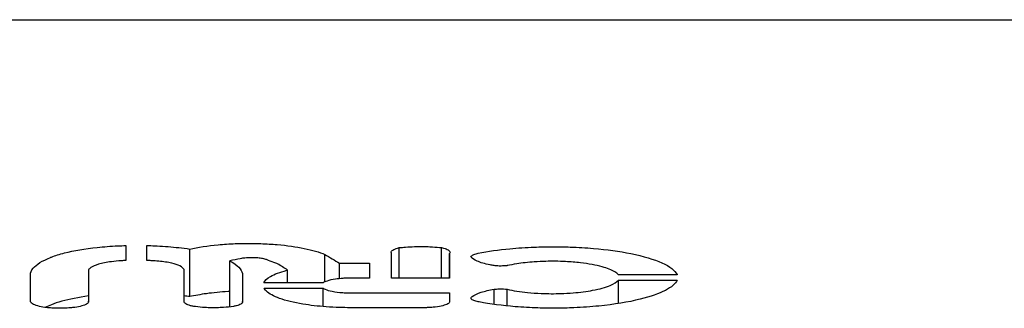
# Model space of a CAD drawing. Units: millimetres. Extents: x 2272.91 to 2278.91, y 1516.85 to 1521.07.
# Drawn here: x 2274.51 to 2274.6, y 1518.59 to 1518.61 of the extents above; entities that cross this region are included whole.
import ezdxf

# ---------------------------------------------------------------- set-up
doc = ezdxf.new("R2010")
doc.units = ezdxf.units.MM

msp = doc.modelspace()

# ---------------------------------------------------------------- linework, layer by layer
for p, q in [((2274.449367, 1518.61342), (2275.154967, 1518.61342)), ((2274.545778, 1518.589792), (2274.545778, 1518.592578)), ((2274.549649, 1518.589792), (2274.549649, 1518.592577)), ((2274.526613, 1518.588099), (2274.526613, 1518.59245)), ((2274.538965, 1518.589447), (2274.538965, 1518.591963)), ((2274.550384, 1518.589792), (2274.550384, 1518.592058)), ((2274.530275, 1518.587157), (2274.530275, 1518.591375)), ((2274.540324, 1518.589744), (2274.540324, 1518.591151)), ((2274.535568, 1518.589366), (2274.535568, 1518.590527)), ((2274.565817, 1518.587466), (2274.565817, 1518.589606)), ((2274.538806, 1518.58719), (2274.538806, 1518.588874)), ((2274.554448, 1518.587394), (2274.554448, 1518.588773)), ((2274.555651, 1518.587249), (2274.555651, 1518.588772)), ((2274.51736, 1518.587619), (2274.51736, 1518.587675)), ((2274.526104, 1518.587608), (2274.526104, 1518.587693)), ((2274.531437, 1518.587584), (2274.531437, 1518.587655)), ((2274.552339, 1518.587963), (2274.552339, 1518.587995))]:
    msp.add_line(p, q)
for points, knots in [([(2274.513967, 1518.591713), (2274.514314, 1518.591851), (2274.514717, 1518.591979), (2274.516023, 1518.592314), (2274.517036, 1518.592486), (2274.518754, 1518.592666), (2274.519379, 1518.592713), (2274.520266, 1518.592753), (2274.520515, 1518.592761), (2274.520764, 1518.592767)], [-8.868185, -8.868185, -8.868185, -8.868185, -6.93221, -6.93221, -3.310972, -3.310972, -1.36113, -1.36113, -0.608919, -0.608919, -0.608919, -0.608919]), ([(2274.522695, 1518.59277), (2274.522746, 1518.592769), (2274.522797, 1518.592767), (2274.52311, 1518.592759), (2274.52337, 1518.592749), (2274.524309, 1518.592704), (2274.524973, 1518.592652), (2274.525954, 1518.592542), (2274.526289, 1518.592499), (2274.526613, 1518.59245)], [-27.810509, -27.810509, -27.810509, -27.810509, -27.657025, -27.657025, -26.867948, -26.867948, -24.789817, -24.789817, -23.656038, -23.656038, -23.656038, -23.656038]), ([(2274.526613, 1518.59245), (2274.527376, 1518.592621), (2274.528259, 1518.592755), (2274.529724, 1518.59289), (2274.530249, 1518.592924), (2274.531174, 1518.59296), (2274.531569, 1518.592967), (2274.532351, 1518.592968), (2274.532738, 1518.592961), (2274.533632, 1518.592929), (2274.534135, 1518.592899), (2274.535516, 1518.592779), (2274.536349, 1518.592662), (2274.537835, 1518.592358), (2274.538471, 1518.592172), (2274.538965, 1518.591963)], [-44.147871, -44.147871, -44.147871, -44.147871, -41.092304, -41.092304, -39.470833, -39.470833, -38.286111, -38.286111, -37.123957, -37.123957, -35.576757, -35.576757, -32.746248, -32.746248, -29.859711, -29.859711, -29.859711, -29.859711]), ([(2274.545072, 1518.592058), (2274.545057, 1518.592081), (2274.545049, 1518.592105), (2274.545037, 1518.592207), (2274.545089, 1518.592285), (2274.545297, 1518.592423), (2274.545439, 1518.592483), (2274.545669, 1518.59255), (2274.545723, 1518.592564), (2274.545778, 1518.592578)], [-3.858155, -3.858155, -3.858155, -3.858155, -3.577357, -3.577357, -2.65275, -2.65275, -1.833278, -1.833278, -1.6032, -1.6032, -1.6032, -1.6032]), ([(2274.545778, 1518.592578), (2274.545962, 1518.592598), (2274.546152, 1518.592616), (2274.546619, 1518.592651), (2274.5469, 1518.592665), (2274.54741, 1518.59268), (2274.547637, 1518.592682), (2274.548106, 1518.592678), (2274.548347, 1518.592672), (2274.54888, 1518.592646), (2274.549168, 1518.592626), (2274.549515, 1518.592591), (2274.549582, 1518.592584), (2274.549649, 1518.592577)], [-16.863626, -16.863626, -16.863626, -16.863626, -16.258405, -16.258405, -15.400692, -15.400692, -14.720502, -14.720502, -13.992973, -13.992973, -13.095696, -13.095696, -12.876851, -12.876851, -12.876851, -12.876851]), ([(2274.549649, 1518.592577), (2274.549714, 1518.592563), (2274.549775, 1518.592549), (2274.550012, 1518.592485), (2274.550154, 1518.59243), (2274.55036, 1518.592305), (2274.550416, 1518.592237), (2274.550423, 1518.59213), (2274.550411, 1518.592094), (2274.550384, 1518.592058)], [-5.118567, -5.118567, -5.118567, -5.118567, -4.865347, -4.865347, -4.089823, -4.089823, -3.271991, -3.271991, -2.83695, -2.83695, -2.83695, -2.83695]), ([(2274.553, 1518.592072), (2274.553883, 1518.592243), (2274.554861, 1518.59238), (2274.556624, 1518.592548), (2274.55737, 1518.592598), (2274.558679, 1518.59265), (2274.559234, 1518.592662), (2274.560335, 1518.592664), (2274.56088, 1518.592655), (2274.562139, 1518.592612), (2274.562846, 1518.592569), (2274.56477, 1518.592404), (2274.565926, 1518.592244), (2274.568106, 1518.591804), (2274.569072, 1518.591516), (2274.570533, 1518.590856), (2274.571004, 1518.590489), (2274.571182, 1518.590105), (2274.571184, 1518.590101), (2274.571185, 1518.590098)], [6.095371, 6.095371, 6.095371, 6.095371, 9.435414, 9.435414, 11.74387, 11.74387, 13.410531, 13.410531, 15.046797, 15.046797, 17.222041, 17.222041, 21.140842, 21.140842, 25.563631, 25.563631, 30.071946, 30.071946, 30.115755, 30.115755, 30.115755, 30.115755]), ([(2274.512049, 1518.590077), (2274.512045, 1518.590285), (2274.512129, 1518.590493), (2274.512587, 1518.591046), (2274.513122, 1518.591378), (2274.513907, 1518.59169), (2274.513937, 1518.591701), (2274.513967, 1518.591713)], [-14.646098, -14.646098, -14.646098, -14.646098, -12.183162, -12.183162, -7.985472, -7.985472, -7.82108, -7.82108, -7.82108, -7.82108]), ([(2274.533634, 1518.591481), (2274.533616, 1518.591487), (2274.533598, 1518.591494), (2274.533464, 1518.591537), (2274.533326, 1518.591569), (2274.53303, 1518.591617), (2274.532877, 1518.591635), (2274.532624, 1518.591653), (2274.53253, 1518.591657), (2274.532357, 1518.591662), (2274.532279, 1518.591662), (2274.532117, 1518.59166), (2274.532032, 1518.591658), (2274.531843, 1518.591648), (2274.53174, 1518.59164), (2274.531497, 1518.591615), (2274.531363, 1518.591595), (2274.531242, 1518.59157)], [-8.328429, -8.328429, -8.328429, -8.328429, -8.23376, -8.23376, -7.677209, -7.677209, -7.178356, -7.178356, -6.891002, -6.891002, -6.657495, -6.657495, -6.401882, -6.401882, -6.079435, -6.079435, -5.614332, -5.614332, -5.614332, -5.614332]), ([(2274.552339, 1518.591709), (2274.552339, 1518.591713), (2274.552338, 1518.591718), (2274.552337, 1518.591781), (2274.552382, 1518.591839), (2274.552548, 1518.591941), (2274.552658, 1518.591985), (2274.552859, 1518.592041), (2274.552927, 1518.592057), (2274.553, 1518.592072)], [-2.718299, -2.718299, -2.718299, -2.718299, -2.664013, -2.664013, -1.972171, -1.972171, -1.362411, -1.362411, -1.081748, -1.081748, -1.081748, -1.081748]), ([(2274.554448, 1518.590931), (2274.554322, 1518.590952), (2274.5542, 1518.590975), (2274.553606, 1518.591096), (2274.553204, 1518.591214), (2274.552638, 1518.59146), (2274.552451, 1518.591582), (2274.552339, 1518.591709)], [-12.083579, -12.083579, -12.083579, -12.083579, -11.630083, -11.630083, -9.804191, -9.804191, -8.269112, -8.269112, -8.269112, -8.269112]), ([(2274.520764, 1518.591398), (2274.520625, 1518.591393), (2274.520486, 1518.591387), (2274.520038, 1518.591361), (2274.519738, 1518.591333), (2274.519006, 1518.591237), (2274.518606, 1518.591157), (2274.517968, 1518.590969), (2274.517726, 1518.590865), (2274.517467, 1518.590685), (2274.5174, 1518.590616), (2274.517362, 1518.590546)], [-11.76784, -11.76784, -11.76784, -11.76784, -11.345869, -11.345869, -10.389089, -10.389089, -8.877864, -8.877864, -7.46039, -7.46039, -6.6242, -6.6242, -6.6242, -6.6242]), ([(2274.526097, 1518.590546), (2274.526095, 1518.590553), (2274.526094, 1518.590559), (2274.526055, 1518.590686), (2274.525924, 1518.590803), (2274.525519, 1518.591002), (2274.52527, 1518.591086), (2274.524626, 1518.591238), (2274.524221, 1518.591301), (2274.523557, 1518.591363), (2274.523328, 1518.591378), (2274.522962, 1518.591392), (2274.522829, 1518.591395), (2274.522695, 1518.591397)], [-5.35918, -5.35918, -5.35918, -5.35918, -5.283215, -5.283215, -3.862717, -3.862717, -2.635984, -2.635984, -1.225776, -1.225776, -0.51658, -0.51658, -0.115507, -0.115507, -0.115507, -0.115507]), ([(2274.530275, 1518.591375), (2274.530378, 1518.59132), (2274.530475, 1518.591264), (2274.531145, 1518.590842), (2274.531443, 1518.590453), (2274.531442, 1518.59006)], [-19.044511, -19.044511, -19.044511, -19.044511, -18.32072, -18.32072, -13.684757, -13.684757, -13.684757, -13.684757]), ([(2274.534648, 1518.591094), (2274.534538, 1518.591138), (2274.534426, 1518.591182), (2274.534091, 1518.591311), (2274.533865, 1518.591396), (2274.533634, 1518.591481)], [-16.123259, -16.123259, -16.123259, -16.123259, -15.507072, -15.507072, -14.2949, -14.2949, -14.2949, -14.2949]), ([(2274.555651, 1518.590932), (2274.555642, 1518.590931), (2274.555632, 1518.59093), (2274.555525, 1518.590918), (2274.555423, 1518.590909), (2274.555247, 1518.590901), (2274.555174, 1518.590899), (2274.555035, 1518.590897), (2274.554969, 1518.590898), (2274.55482, 1518.590902), (2274.554738, 1518.590906), (2274.554586, 1518.590917), (2274.554516, 1518.590923), (2274.554448, 1518.590931)], [-5.591926, -5.591926, -5.591926, -5.591926, -5.561413, -5.561413, -5.240247, -5.240247, -5.022903, -5.022903, -4.822661, -4.822661, -4.574041, -4.574041, -4.348597, -4.348597, -4.348597, -4.348597]), ([(2274.565817, 1518.590098), (2274.565738, 1518.590189), (2274.565628, 1518.590278), (2274.565209, 1518.590535), (2274.564816, 1518.590692), (2274.563766, 1518.590982), (2274.563092, 1518.591106), (2274.561909, 1518.591243), (2274.561456, 1518.59128), (2274.560679, 1518.59132), (2274.560364, 1518.59133), (2274.559757, 1518.591336), (2274.559467, 1518.591334), (2274.558824, 1518.591318), (2274.558473, 1518.591302), (2274.557563, 1518.591237), (2274.557021, 1518.591177), (2274.556211, 1518.591049), (2274.55592, 1518.590993), (2274.555651, 1518.590932)], [-32.214406, -32.214406, -32.214406, -32.214406, -31.109044, -31.109044, -28.936647, -28.936647, -26.462299, -26.462299, -25.038492, -25.038492, -24.085906, -24.085906, -23.216724, -23.216724, -22.148417, -22.148417, -20.38184, -20.38184, -19.290041, -19.290041, -19.290041, -19.290041]), ([(2274.533405, 1518.589366), (2274.533487, 1518.589566), (2274.533691, 1518.589761), (2274.534369, 1518.590152), (2274.534867, 1518.590341), (2274.53551, 1518.590512), (2274.535539, 1518.590519), (2274.535568, 1518.590527)], [-9.76263, -9.76263, -9.76263, -9.76263, -7.389307, -7.389307, -4.726327, -4.726327, -4.601674, -4.601674, -4.601674, -4.601674]), ([(2274.541289, 1518.589792), (2274.541192, 1518.589792), (2274.541095, 1518.58979), (2274.540874, 1518.589784), (2274.54075, 1518.589778), (2274.540388, 1518.589754), (2274.540158, 1518.589729), (2274.539646, 1518.589653), (2274.539384, 1518.589595), (2274.539023, 1518.589476), (2274.5389, 1518.589423), (2274.538807, 1518.589366)], [-8.533196, -8.533196, -8.533196, -8.533196, -8.242349, -8.242349, -7.864165, -7.864165, -7.120784, -7.120784, -6.084673, -6.084673, -5.355459, -5.355459, -5.355459, -5.355459]), ([(2274.571185, 1518.589606), (2274.571039, 1518.589281), (2274.570676, 1518.588964), (2274.569535, 1518.588367), (2274.568756, 1518.588093), (2274.566726, 1518.587591), (2274.565444, 1518.587381), (2274.5633, 1518.587167), (2274.562534, 1518.587113), (2274.561198, 1518.587057), (2274.560639, 1518.587044), (2274.559536, 1518.587039), (2274.558995, 1518.587047), (2274.557756, 1518.587087), (2274.557065, 1518.587126), (2274.555205, 1518.587279), (2274.55409, 1518.587425), (2274.55306, 1518.587621), (2274.55303, 1518.587627), (2274.553, 1518.587632)], [-41.290443, -41.290443, -41.290443, -41.290443, -37.423022, -37.423022, -33.465833, -33.465833, -28.935772, -28.935772, -26.558129, -26.558129, -24.874494, -24.874494, -23.249555, -23.249555, -21.129336, -21.129336, -17.387446, -17.387446, -17.275536, -17.275536, -17.275536, -17.275536]), ([(2274.555651, 1518.588772), (2274.556198, 1518.588647), (2274.55683, 1518.588548), (2274.557918, 1518.588439), (2274.558335, 1518.588409), (2274.559062, 1518.588378), (2274.559367, 1518.588371), (2274.559966, 1518.588368), (2274.56026, 1518.588372), (2274.560932, 1518.588394), (2274.561307, 1518.588415), (2274.562314, 1518.588498), (2274.562918, 1518.588577), (2274.564102, 1518.5888), (2274.564645, 1518.588952), (2274.565416, 1518.589274), (2274.565671, 1518.589437), (2274.565817, 1518.589606)], [-17.929593, -17.929593, -17.929593, -17.929593, -15.71773, -15.71773, -14.421865, -14.421865, -13.506002, -13.506002, -12.623545, -12.623545, -11.474206, -11.474206, -9.449816, -9.449816, -7.053626, -7.053626, -5.001401, -5.001401, -5.001401, -5.001401]), ([(2274.51736, 1518.588158), (2274.516442, 1518.588034), (2274.515613, 1518.587871), (2274.514561, 1518.587578), (2274.514245, 1518.587473), (2274.513967, 1518.587363)], [-23.733655, -23.733655, -23.733655, -23.733655, -20.60935, -20.60935, -19.054672, -19.054672, -19.054672, -19.054672]), ([(2274.530275, 1518.58857), (2274.530225, 1518.588568), (2274.530176, 1518.588565), (2274.529435, 1518.58852), (2274.528769, 1518.588456), (2274.527593, 1518.588295), (2274.52708, 1518.588204), (2274.526613, 1518.588099)], [-11.783612, -11.783612, -11.783612, -11.783612, -11.630999, -11.630999, -9.502251, -9.502251, -7.626666, -7.626666, -7.626666, -7.626666]), ([(2274.541286, 1518.587087), (2274.540955, 1518.587087), (2274.540624, 1518.587093), (2274.539891, 1518.587117), (2274.53949, 1518.587138), (2274.538345, 1518.587222), (2274.537628, 1518.587305), (2274.536135, 1518.587553), (2274.535409, 1518.58773), (2274.534278, 1518.588135), (2274.533869, 1518.588356), (2274.533529, 1518.588684), (2274.533458, 1518.588779), (2274.533415, 1518.588874)], [-24.97503, -24.97503, -24.97503, -24.97503, -23.981318, -23.981318, -22.756895, -22.756895, -20.40429, -20.40429, -17.413347, -17.413347, -14.549397, -14.549397, -13.413738, -13.413738, -13.413738, -13.413738]), ([(2274.538806, 1518.588874), (2274.538834, 1518.588857), (2274.538864, 1518.588839), (2274.539036, 1518.588751), (2274.539223, 1518.588686), (2274.539708, 1518.588568), (2274.540014, 1518.588518), (2274.540522, 1518.588469), (2274.540702, 1518.588456), (2274.541017, 1518.588443), (2274.541149, 1518.58844), (2274.541294, 1518.58844), (2274.541306, 1518.58844), (2274.541318, 1518.58844)], [-11.425843, -11.425843, -11.425843, -11.425843, -11.201168, -11.201168, -10.26204, -10.26204, -9.186417, -9.186417, -8.628197, -8.628197, -8.229819, -8.229819, -8.193425, -8.193425, -8.193425, -8.193425]), ([(2274.552339, 1518.587995), (2274.552371, 1518.588031), (2274.552408, 1518.588067), (2274.552629, 1518.588244), (2274.552906, 1518.588378), (2274.553599, 1518.588604), (2274.553998, 1518.588697), (2274.554448, 1518.588773)], [-6.204116, -6.204116, -6.204116, -6.204116, -5.771127, -5.771127, -4.007539, -4.007539, -2.390824, -2.390824, -2.390824, -2.390824]), ([(2274.554448, 1518.588773), (2274.554519, 1518.588781), (2274.554592, 1518.588788), (2274.554746, 1518.588799), (2274.554827, 1518.588803), (2274.554975, 1518.588806), (2274.555042, 1518.588807), (2274.555181, 1518.588805), (2274.555254, 1518.588803), (2274.555433, 1518.588794), (2274.555538, 1518.588785), (2274.555642, 1518.588773), (2274.555647, 1518.588773), (2274.555651, 1518.588772)], [-3.935565, -3.935565, -3.935565, -3.935565, -3.700685, -3.700685, -3.454914, -3.454914, -3.255047, -3.255047, -3.036099, -3.036099, -2.706205, -2.706205, -2.692183, -2.692183, -2.692183, -2.692183]), ([(2274.513367, 1518.58712), (2274.513123, 1518.587153), (2274.512901, 1518.587197), (2274.512509, 1518.587305), (2274.512348, 1518.58737), (2274.512116, 1518.587515), (2274.512055, 1518.587595), (2274.512055, 1518.587676)], [-6.462194, -6.462194, -6.462194, -6.462194, -5.628635, -5.628635, -4.72978, -4.72978, -3.77734, -3.77734, -3.77734, -3.77734]), ([(2274.51736, 1518.587675), (2274.517361, 1518.587667), (2274.517362, 1518.587658), (2274.517364, 1518.587571), (2274.517303, 1518.587492), (2274.517079, 1518.587354), (2274.51693, 1518.587295), (2274.516564, 1518.587193), (2274.516352, 1518.587152), (2274.516118, 1518.58712)], [-3.702179, -3.702179, -3.702179, -3.702179, -3.6022, -3.6022, -2.666578, -2.666578, -1.842017, -1.842017, -1.044968, -1.044968, -1.044968, -1.044968]), ([(2274.526991, 1518.587204), (2274.526881, 1518.587224), (2274.526779, 1518.587247), (2274.526506, 1518.587321), (2274.526362, 1518.587378), (2274.526155, 1518.587505), (2274.5261, 1518.587575), (2274.526097, 1518.587662), (2274.526099, 1518.587678), (2274.526104, 1518.587693)], [-5.347372, -5.347372, -5.347372, -5.347372, -4.937307, -4.937307, -4.14969, -4.14969, -3.314474, -3.314474, -3.129851, -3.129851, -3.129851, -3.129851]), ([(2274.530606, 1518.587198), (2274.530323, 1518.587158), (2274.530021, 1518.587128), (2274.52951, 1518.587095), (2274.52931, 1518.587087), (2274.528937, 1518.58708), (2274.528765, 1518.587079), (2274.528399, 1518.587085), (2274.528205, 1518.587092), (2274.527713, 1518.58712), (2274.527421, 1518.587147), (2274.527094, 1518.587189), (2274.527042, 1518.587197), (2274.526991, 1518.587204)], [-15.771856, -15.771856, -15.771856, -15.771856, -14.800932, -14.800932, -14.192866, -14.192866, -13.67804, -13.67804, -13.091524, -13.091524, -12.165375, -12.165375, -11.989122, -11.989122, -11.989122, -11.989122]), ([(2274.531437, 1518.587655), (2274.531441, 1518.587642), (2274.531442, 1518.587629), (2274.531441, 1518.587547), (2274.531385, 1518.587478), (2274.531183, 1518.587358), (2274.531051, 1518.587306), (2274.5308, 1518.587238), (2274.530707, 1518.587217), (2274.530606, 1518.587198)], [-3.276006, -3.276006, -3.276006, -3.276006, -3.126888, -3.126888, -2.306058, -2.306058, -1.584219, -1.584219, -1.208061, -1.208061, -1.208061, -1.208061]), ([(2274.550386, 1518.587586), (2274.550343, 1518.587517), (2274.550252, 1518.587451), (2274.549989, 1518.587332), (2274.549819, 1518.587279), (2274.549397, 1518.587185), (2274.549141, 1518.587147), (2274.548721, 1518.58711), (2274.548574, 1518.5871), (2274.548314, 1518.587091), (2274.548202, 1518.587089), (2274.548075, 1518.587089), (2274.548061, 1518.587089), (2274.548046, 1518.587089)], [-10.721636, -10.721636, -10.721636, -10.721636, -9.903272, -9.903272, -9.104197, -9.104197, -8.222806, -8.222806, -7.76988, -7.76988, -7.434104, -7.434104, -7.389934, -7.389934, -7.389934, -7.389934]), ([(2274.553, 1518.587632), (2274.552925, 1518.587647), (2274.552855, 1518.587664), (2274.552649, 1518.587722), (2274.552537, 1518.587767), (2274.552377, 1518.58787), (2274.552336, 1518.587927), (2274.552338, 1518.587988), (2274.552339, 1518.587992), (2274.552339, 1518.587995)], [-4.223635, -4.223635, -4.223635, -4.223635, -3.935283, -3.935283, -3.306284, -3.306284, -2.629607, -2.629607, -2.587089, -2.587089, -2.587089, -2.587089]), ([(2274.516118, 1518.58712), (2274.515979, 1518.587101), (2274.515833, 1518.587085), (2274.515506, 1518.587057), (2274.515324, 1518.587046), (2274.515, 1518.587035), (2274.514859, 1518.587033), (2274.514577, 1518.587033), (2274.514436, 1518.587036), (2274.514105, 1518.587049), (2274.513917, 1518.587061), (2274.513609, 1518.58709), (2274.513486, 1518.587104), (2274.513367, 1518.58712)], [-12.067633, -12.067633, -12.067633, -12.067633, -11.591551, -11.591551, -11.031253, -11.031253, -10.609891, -10.609891, -10.185834, -10.185834, -9.605063, -9.605063, -9.200331, -9.200331, -9.200331, -9.200331])]:
    msp.add_open_spline(points, degree=3, knots=knots)
for points in [[(2274.520764, 1518.592767), (2274.520764, 1518.592311), (2274.520764, 1518.591854), (2274.520764, 1518.591398)], [(2274.522695, 1518.591397), (2274.522695, 1518.591854), (2274.522695, 1518.592312), (2274.522695, 1518.59277)], [(2274.538965, 1518.591963), (2274.539418, 1518.591692), (2274.539871, 1518.591421), (2274.540324, 1518.591151)], [(2274.545072, 1518.589792), (2274.545072, 1518.590547), (2274.545072, 1518.591302), (2274.545072, 1518.592058)], [(2274.550384, 1518.592058), (2274.550384, 1518.591302), (2274.550385, 1518.590547), (2274.550386, 1518.589792)], [(2274.531242, 1518.59157), (2274.53092, 1518.591505), (2274.530597, 1518.59144), (2274.530275, 1518.591375)], [(2274.535568, 1518.590527), (2274.535262, 1518.590716), (2274.534955, 1518.590905), (2274.534648, 1518.591094)], [(2274.540324, 1518.591151), (2274.54123, 1518.591149), (2274.542137, 1518.591147), (2274.543043, 1518.591145)], [(2274.543043, 1518.591145), (2274.543043, 1518.590694), (2274.543043, 1518.590243), (2274.543043, 1518.589792)], [(2274.512055, 1518.587676), (2274.512053, 1518.588476), (2274.512051, 1518.589277), (2274.512049, 1518.590077)], [(2274.517362, 1518.590546), (2274.517361, 1518.589589), (2274.517361, 1518.588632), (2274.51736, 1518.587675)], [(2274.526104, 1518.587693), (2274.526101, 1518.588644), (2274.526099, 1518.589595), (2274.526097, 1518.590546)], [(2274.531442, 1518.59006), (2274.53144, 1518.589258), (2274.531439, 1518.588456), (2274.531437, 1518.587655)], [(2274.571185, 1518.590098), (2274.569396, 1518.590098), (2274.567606, 1518.590098), (2274.565817, 1518.590098)], [(2274.538807, 1518.589366), (2274.537007, 1518.589366), (2274.535206, 1518.589366), (2274.533405, 1518.589366)], [(2274.543043, 1518.589792), (2274.542459, 1518.589792), (2274.541874, 1518.589792), (2274.541289, 1518.589792)], [(2274.550386, 1518.589792), (2274.548614, 1518.589792), (2274.546843, 1518.589792), (2274.545072, 1518.589792)], [(2274.565817, 1518.589606), (2274.567606, 1518.589606), (2274.569396, 1518.589606), (2274.571185, 1518.589606)], [(2274.526613, 1518.588099), (2274.526446, 1518.588124), (2274.526276, 1518.588148), (2274.526102, 1518.588171)], [(2274.533415, 1518.588874), (2274.535212, 1518.588874), (2274.537009, 1518.588874), (2274.538806, 1518.588874)], [(2274.541318, 1518.58844), (2274.544341, 1518.58844), (2274.547363, 1518.58844), (2274.550386, 1518.58844)], [(2274.550386, 1518.58844), (2274.550386, 1518.588155), (2274.550386, 1518.58787), (2274.550386, 1518.587586)], [(2274.513967, 1518.587363), (2274.51376, 1518.587283), (2274.513569, 1518.587201), (2274.513394, 1518.587117)], [(2274.548046, 1518.587089), (2274.545793, 1518.587089), (2274.543539, 1518.587088), (2274.541286, 1518.587087)]]:
    msp.add_open_spline(points, degree=3)

doc.saveas('drawing.dxf')
